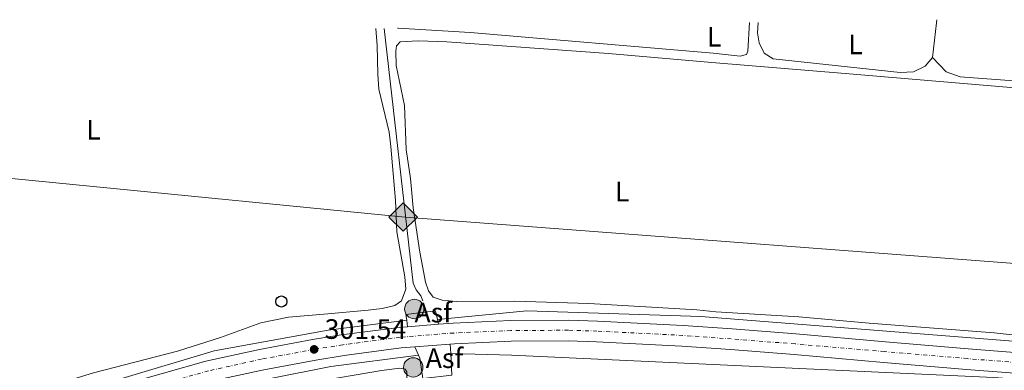
# Model space of a CAD drawing. Units: metres. Extents: x 608097 to 611572, y 4687629 to 4689998.
# Drawn here: x 609825 to 610176, y 4689849 to 4689974 of the extents above; entities that cross this region are included whole.
import ezdxf
from ezdxf.enums import TextEntityAlignment as Align

# ---------------------------------------------------------------- set-up
doc = ezdxf.new("R2010")
doc.units = ezdxf.units.M
doc.header["$MEASUREMENT"] = 0
doc.linetypes.add('DGN Style 1', pattern=[1.045693079995523, 0.001739921930109024, -1.043953158065414])
doc.linetypes.add('DGN Style 4', pattern=[2.7856150101045474, 1.391937544087219, -0.6959687720436097, 0.001739921930109024, -0.6959687720436097])
for name, color, linetype, lineweight in [('Acequia de obra', 4, 'Continuous', 0), ('Acequia sin especificar', 4, 'Continuous', 0), ('Asfalto', 7, 'Continuous', 0), ('Carretera', 9, 'Continuous', 0), ('Caseta-cabaña', 1, 'Continuous', 0), ('Cauce permanente no visto', 142, 'DGN Style 1', 13), ('Cota de punto acotado terreno', 7, 'Continuous', 0), ('Eje de carretera', 7, 'DGN Style 4', 0), ('Etiqueta de uso rústico', 92, 'Continuous', 0), ('Gasoducto', 7, 'Continuous', 13), ('Línea blanca (vial)', 7, 'Continuous', 13), ('Línea de asfalto', 7, 'Continuous', 13), ('Línea de cambio de uso (parcela vista)', 92, 'Continuous', 0), ('Marquesina', 1, 'Continuous', 0), ('Poste telefónico', 7, 'Continuous', 0), ('Pozo puntual', 7, 'Continuous', 0), ('Punto acotado terreno (símbolo)', 7, 'Continuous', 0), ('Registro Gasoducto', 7, 'Continuous', 0)]:
    doc.layers.add(name, color=color, linetype=linetype, lineweight=lineweight)
doc.styles.add('Style-Arial', font='arial.ttf')

# ---------------------------------------------------------------- blocks, each defined once
blk = doc.blocks.new('5POZO')
at = {"layer": 'Acequia sin especificar', "linetype": 'Continuous', "lineweight": 0}
h = blk.add_hatch(color=151, dxfattribs=at)
edge = h.paths.add_edge_path()
edge.add_arc((0, 0), 0.3456, 0, 360)
at = {"layer": 'Acequia sin especificar', "color": 4, "linetype": 'Continuous', "lineweight": 0}
blk.add_circle((0, 0), 0.3456, dxfattribs=at)
blk = doc.blocks.new('5PATER')
at = {"layer": 'Cauce permanente no visto', "linetype": 'Continuous', "lineweight": 0}
h = blk.add_hatch(color=51, dxfattribs=at)
edge = h.paths.add_edge_path()
edge.add_ellipse((0, 0), major_axis=(-0.1095731443231308, -0.1110710700762829), ratio=0.9994222409660317, start_angle=0, end_angle=360)
blk = doc.blocks.new('5GASO')
at = {"layer": 'Caseta-cabaña', "linetype": 'Continuous', "lineweight": 0}
for color, points in [(253, [(0, -0.5090000823999756), (-0.509, -8.239997558519242e-08), (0, 0.5089999176000244), (0.0235, 0.2499999176000244), (0.0234, 0.25), (-0.03160000000000001, 0.2425), (-0.0786, 0.2215), (-0.1176, 0.1855), (-0.1481, 0.135), (-0.1681, 0.07150000000000001), (-0.1746, -0.004), (-0.1681, -0.078), (-0.1481, -0.142), (-0.1166, -0.1935), (-0.0756, -0.23), (-0.0266, -0.252), (0.0294, -0.2595), (0.0295, -0.2595000823999757)]), (253, [(0, -0.5090000823999756), (0.0295, -0.2595000823999757), (0.0294, -0.2595), (0.0784, -0.254), (0.1274, -0.237), (0.1704, -0.212), (0.2024, -0.183), (0.2024, 0.014), (0.0234, 0.014), (0.0234, -0.07100000000000002), (0.1269, -0.07100000000000002), (0.1269, -0.133), (0.1039, -0.15), (0.0779, -0.1635), (0.0509, -0.172), (0.02490000000000001, -0.1745), (-0.0011, -0.172), (-0.0241, -0.1645), (-0.0446, -0.152), (-0.0621, -0.1345), (-0.0786, -0.109), (-0.0901, -0.0775), (-0.09710000000000002, -0.041), (-0.09910000000000002, 0.001), (-0.09710000000000002, 0.0395), (-0.0911, 0.07300000000000001), (-0.0806, 0.1015), (-0.0656, 0.1245), (-0.04760000000000001, 0.142), (-0.0266, 0.155), (-0.0036, 0.1625), (0.0224, 0.165), (0.0549, 0.1595), (0.0829, 0.143), (0.1044, 0.1165), (0.1174, 0.08), (0.1929, 0.099), (0.1849, 0.134), (0.1729, 0.1645), (0.1574, 0.19), (0.1379, 0.2115), (0.1144, 0.2285), (0.08790000000000002, 0.2405), (0.0574, 0.2475000000000001), (0.0234, 0.25), (0.0235, 0.2499999176000244), (0, 0.5089999176000244), (0.509, -8.239997558519242e-08)]), (7, [(0.0295, -0.2595000823999757), (-0.0265, -0.2520000823999757), (-0.0755, -0.2300000823999756), (-0.1165, -0.1935000823999756), (-0.148, -0.1420000823999756), (-0.168, -0.07800008239997559), (-0.1745, -0.004000082399975585), (-0.168, 0.07149991760002442), (-0.148, 0.1349999176000244), (-0.1175, 0.1854999176000244), (-0.0785, 0.2214999176000244), (-0.0315, 0.2424999176000244), (0.0235, 0.2499999176000244), (0.0575, 0.2474999176000244), (0.08800000000000001, 0.2404999176000244), (0.1145, 0.2284999176000244), (0.138, 0.2114999176000244), (0.1575, 0.1899999176000245), (0.173, 0.1644999176000244), (0.185, 0.1339999176000244), (0.193, 0.09899991760002441), (0.1175, 0.07999991760002441), (0.1045, 0.1164999176000244), (0.083, 0.1429999176000244), (0.055, 0.1594999176000245), (0.0225, 0.1649999176000244), (-0.0035, 0.1624999176000244), (-0.0265, 0.1549999176000244), (-0.0475, 0.1419999176000244), (-0.0655, 0.1244999176000244), (-0.0805, 0.1014999176000244), (-0.091, 0.07299991760002442), (-0.097, 0.03949991760002441), (-0.099, 0.0009999176000244148), (-0.097, -0.04100008239997559), (-0.09000000000000001, -0.07750008239997559), (-0.0785, -0.1090000823999756), (-0.062, -0.1345000823999756), (-0.0445, -0.1520000823999756), (-0.024, -0.1645000823999756), (-0.001, -0.1720000823999756), (0.025, -0.1745000823999756), (0.05100000000000001, -0.1720000823999756), (0.078, -0.1635000823999756), (0.104, -0.1500000823999756), (0.127, -0.1330000823999756), (0.127, -0.07100008239997559), (0.0235, -0.07100008239997559), (0.0235, 0.01399991760002442), (0.2025, 0.01399991760002442), (0.2025, -0.1830000823999756), (0.1705, -0.2120000823999756), (0.1275, -0.2370000823999756), (0.0785, -0.2540000823999757)])]:
    blk.add_hatch(color=color, dxfattribs=at).paths.add_polyline_path(points)
at = {"layer": 'Caseta-cabaña', "color": 7, "linetype": 'Continuous', "lineweight": 0, "flags": 128}
blk.add_lwpolyline([(0, -0.5090000823999756), (0.509, -8.239997558519242e-08), (0, 0.5089999176000244), (-0.509, -8.239997558519242e-08), (0, -0.5090000823999756)], close=True, dxfattribs=at)
blk = doc.blocks.new('5PTT')
at = {"layer": 'Marquesina', "color": 7, "linetype": 'Continuous', "lineweight": 30}
blk.add_circle((2.382683753967285e-05, 4.306399822235108e-05), 0.1995000005932858, dxfattribs=at)

msp = doc.modelspace()

# ---------------------------------------------------------------- linework, layer by layer
at = {"layer": 'Acequia de obra', "color": 4, "linetype": 'Continuous', "lineweight": 0, "extrusion": (-0.004087281133722048, -0.002227665073004842, 0.9999891657619379), "elevation": -12636.80547015106, "flags": 128}
msp.add_lwpolyline([(609951.1173314248, 4689954.546374486), (609961.4865908376, 4689863.696149065), (609962.5765817327, 4689861.236145243), (609964.2265679507, 4689859.15613538), (609964.9365620199, 4689857.366133358)], dxfattribs=at)
at = {"layer": 'Acequia sin especificar', "color": 4, "linetype": 'Continuous', "lineweight": 0}
for points in [[(609974.0099999999, 4689867.199999999, 302.0899999999965), (610005.9000000004, 4689870.27, 302.1999999999971), (610068.0300000003, 4689868.279999999, 302.5500000000029), (610202.2100000001, 4689857.699999999, 302.820000000007), (610392.5700000003, 4689840.52, 303.3899999999995), (610546.5700000003, 4689829.279999999, 303.8899999999995), (610690.6600000003, 4689816.060000001, 304.6000000000058), (610785.6399999997, 4689808.800000001, 304.5599999999977)], [(609672.6100000005, 4689778.730000001, 301.4700000000012), (609722.5099999999, 4689793.27, 301.7799999999988), (609784.9699999997, 4689818.390000001, 302.0899999999965), (609825.9500000002, 4689835.57, 302.2799999999988), (609894.3600000005, 4689856.060000001, 302.0500000000029), (609935.0099999999, 4689863.33, 301.9700000000012), (609963.04, 4689866.92, 301.9900000000052)], [(609967.2400000002, 4689854.470000001, 302.0099999999948), (609936, 4689850.439999999, 302.1900000000023), (609894.6900000004, 4689842.180000001, 302.0399999999936), (609851.7300000006, 4689828.300000001, 302.1699999999983), (609808.4400000004, 4689812.109999999, 302.0200000000041), (609777.04, 4689800.210000001, 301.570000000007), (609741.0199999996, 4689785.67, 301.5800000000018), (609704, 4689773.77, 301.5599999999977), (609675.25, 4689765.180000001, 301.4900000000052)], [(610406.3499999996, 4689826.730000001, 303.3000000000029), (610380.5, 4689829.279999999, 303.4100000000035), (610298.2100000001, 4689836.220000001, 302.9700000000012), (610208.3200000003, 4689843.83, 302.7400000000052), (610172.6299999999, 4689846.470000001, 302.4499999999971), (610000.4500000002, 4689854.41, 302.1600000000035), (609978.79, 4689855.08, 302.1199999999953)]]:
    msp.add_polyline3d(points, dxfattribs=at)
at = {"layer": 'Carretera', "color": 9, "linetype": 'Continuous', "lineweight": 0}
for points in [[(609819.8400000001, 4689829.199999999, 301.5399999999936), (609848.239999998, 4689839.480000001, 301.5399999999936), (609861.0599999991, 4689843.770000001, 301.5399999999936), (609891.3900000004, 4689852.309999999, 301.5399999999936), (609910.5300000003, 4689856.530000002, 301.5399999999936), (609929.3799999995, 4689860.030000002, 301.5399999999936), (609939.6900000004, 4689861.679999999, 301.7400000000052), (609960.339999999, 4689864.390000001, 301.9499999999971), (609963.3500000021, 4689864.63, 301.9799999999959), (609974.3700000015, 4689865.500000001, 302.1000000000058), (609979.6299999988, 4689865.920000001, 302.1499999999942), (610000.1099999996, 4689866.809999999, 302.1499999999942), (610020.7800000006, 4689866.920000004, 301.9499999999971), (610031.1200000006, 4689866.600000001, 301.9499999999971), (610061.7699999993, 4689865.069999999, 302.3500000000058), (610079.1900000003, 4689863.809999999, 302.7599999999948), (610102.0300000017, 4689862.030000002, 302.7599999999948), (610133.9299999999, 4689859.260000003, 302.7599999999948), (610163.5199999993, 4689856.780000002, 302.7599999999948), (610204.1400000014, 4689853.569999999, 302.9700000000012)], [(610203.5300000012, 4689846.2, 302.9700000000012), (610162.9200000025, 4689849.399999999, 302.7599999999948), (610133.3000000018, 4689851.890000001, 302.7599999999948), (610101.4200000014, 4689854.649999999, 302.7599999999948), (610078.6499999994, 4689856.430000001, 302.7599999999948), (610061.3200000002, 4689857.680000001, 302.3500000000058), (610030.820000001, 4689859.210000001, 301.9499999999971), (610020.6900000012, 4689859.52, 301.9499999999971), (610000.3000000018, 4689859.41, 302.1499999999942), (609980.079999998, 4689858.530000002, 302.1499999999942), (609978.6099999994, 4689858.420000002, 302.1399999999995), (609965.8900000014, 4689857.41, 302), (609961.1200000015, 4689857.030000002, 301.9499999999971), (609940.760000001, 4689854.359999998, 301.7400000000052), (609930.6400000004, 4689852.739999998, 301.5399999999936), (609912.000000001, 4689849.28, 301.5399999999936), (609893.1999999987, 4689845.13, 301.5399999999936), (609863.2399999984, 4689836.699999998, 301.5399999999936), (609850.6700000021, 4689832.489999998, 301.5399999999936), (609822.4899999987, 4689822.289999999, 301.5399999999936)]]:
    msp.add_polyline3d(points, dxfattribs=at)
at = {"layer": 'Eje de carretera', "color": 7, "linetype": 'DGN Style 4', "lineweight": 0}
msp.add_polyline3d([(610433.9800000001, 4689830.870000003, 303.7799999999989), (610394.8299999987, 4689834.07, 303.5800000000018), (610359.2100000011, 4689837.080000004, 303.5800000000018), (610323.4100000003, 4689840.09, 303.5800000000018), (610285.5899999987, 4689843.190000002, 303.3699999999953), (610241.9899999971, 4689846.760000002, 303.1699999999984), (610203.8500000003, 4689850.030000002, 302.9700000000011), (610163.2300000006, 4689853.230000001, 302.7599999999947), (610133.6299999978, 4689855.719999999, 302.7599999999947), (610101.7299999994, 4689858.480000001, 302.7599999999947), (610078.9299999983, 4689860.260000003, 302.7599999999947), (610061.5599999988, 4689861.520000001, 302.3500000000059), (610030.9799999993, 4689863.050000002, 301.9499999999971), (610020.7399999977, 4689863.36, 301.9499999999971), (610000.1999999986, 4689863.250000001, 302.1499999999941), (609979.8500000017, 4689862.370000003, 302.1499999999941), (609960.7199999986, 4689860.859999999, 301.9499999999971), (609940.1999999996, 4689858.160000001, 301.7400000000052), (609929.9899999971, 4689856.530000002, 301.5399999999937), (609911.2299999994, 4689853.050000002, 301.5399999999937), (609892.2600000016, 4689848.860000002, 301.5399999999937), (609862.1000000001, 4689840.370000003, 301.5399999999937), (609849.4099999988, 4689836.120000003, 301.5399999999937), (609821.1099999992, 4689825.88, 301.5399999999937)], dxfattribs=at)
at = {"layer": 'Gasoducto', "color": 7, "linetype": 'Continuous', "lineweight": 13}
msp.add_polyline3d([(608099.6700000016, 4689516.800000002, 300.8399999999965), (608338.4499999993, 4689592.930000001, 300.6499999999942), (608528.9899999995, 4689663.039999999, 301.0800000000018), (608718.4099999999, 4689727.930000001, 301.820000000007), (609003.703831508, 4689810.711353896, 300.6909000000014), (609039.3000000014, 4689821.039999999, 300.5500000000029), (609417.8099999992, 4689937.760000003, 302.6300000000047), (609486.4099999992, 4689958.109999999, 303.0800000000018), (609629.2800000019, 4689941.559999998, 302.9700000000012), (609725.120000002, 4689926.969999999, 302.5500000000029), (609962.4400000024, 4689903.670000001, 302.6600000000035), (610222.499999999, 4689883.930000001, 302.6600000000035), (610519.9200000011, 4689858.13, 303.4799999999959), (610632.4100000011, 4689858.13, 303.3999999999942), (610778.3299999982, 4689852.129999998, 304.3300000000018), (610787.6800000002, 4689850.199999999, 304.6499999999942), (610873.6600000008, 4689839.539999999, 304.7400000000052), (610894.79, 4689843.580000003, 304.8300000000018)], dxfattribs=at)
at = {"layer": 'Línea blanca (vial)', "color": 7, "linetype": 'Continuous', "lineweight": 13, "extrusion": (-0.01082120545841657, -0.0008543056956282306, 0.999941084101561), "elevation": -10305.15458901147, "flags": 128}
msp.add_lwpolyline([(609930.9038243297, 4689857.537666695), (609941.9244776423, 4689858.407667014)], dxfattribs=at)
at = {"layer": 'Línea blanca (vial)', "color": 7, "linetype": 'Continuous', "lineweight": 13, "extrusion": (-0.01093667380540185, -0.0008683994165347999, 0.9999398157131896), "elevation": -10441.68558548166, "flags": 128}
msp.add_lwpolyline([(609932.7124939454, 4689850.110795792), (609945.4332643303, 4689851.120796177)], dxfattribs=at)
at = {"layer": 'Línea blanca (vial)', "color": 7, "linetype": 'Continuous', "lineweight": 13}
for points in [[(609671.6400000004, 4689776.149999999, 301.3399999999965), (609675.1299999994, 4689776.940000001, 301.3399999999965), (609705.0599999985, 4689785.149999999, 301.3399999999965), (609731.8699999995, 4689794.220000001, 301.5399999999937), (609745.3299999975, 4689799.09, 301.5399999999937), (609819.8399999996, 4689829.2, 301.5399999999937), (609848.2399999975, 4689839.480000002, 301.5399999999937), (609861.0599999985, 4689843.770000001, 301.5399999999937), (609891.3899999999, 4689852.31, 301.5399999999937), (609910.5299999998, 4689856.530000002, 301.5399999999937), (609929.3799999991, 4689860.030000002, 301.5399999999937), (609939.69, 4689861.680000001, 301.7400000000052), (609960.3399999986, 4689864.390000001, 301.9499999999971), (609963.3500000016, 4689864.63, 301.979999999996)], [(609974.370000001, 4689865.500000002, 302.1000000000059), (609979.6299999983, 4689865.920000002, 302.1499999999941), (610000.1099999992, 4689866.81, 302.1499999999941), (610020.7800000003, 4689866.920000004, 301.9499999999971), (610031.12, 4689866.600000001, 301.9499999999971), (610061.7699999989, 4689865.07, 302.3500000000059), (610079.1899999998, 4689863.81, 302.7599999999947), (610102.0300000012, 4689862.030000003, 302.7599999999947), (610133.9299999995, 4689859.260000004, 302.7599999999947), (610163.5199999987, 4689856.780000002, 302.7599999999947), (610204.140000001, 4689853.57, 302.9700000000011), (610242.2799999998, 4689850.300000003, 303.1699999999984), (610285.8799999993, 4689846.730000001, 303.3699999999953), (610323.7099999997, 4689843.630000001, 303.5800000000018), (610359.5100000006, 4689840.620000003, 303.5800000000018), (610395.1299999983, 4689837.610000002, 303.5800000000018), (610434.2600000018, 4689834.41, 303.7799999999989)], [(609675.999999999, 4689769.550000002, 301.3399999999965), (609676.9299999988, 4689769.770000001, 301.3399999999965), (609707.2299999989, 4689778.07, 301.3399999999965), (609734.3099999982, 4689787.230000001, 301.5399999999937), (609747.9800000007, 4689792.180000001, 301.5399999999937), (609822.4899999984, 4689822.289999999, 301.5399999999937), (609850.6700000018, 4689832.489999998, 301.5399999999937), (609863.2399999979, 4689836.699999999, 301.5399999999937), (609893.1999999982, 4689845.13, 301.5399999999937), (609912.0000000006, 4689849.280000002, 301.5399999999937), (609930.6399999997, 4689852.739999999, 301.5399999999937), (609940.7600000006, 4689854.359999999, 301.7400000000052), (609961.1200000008, 4689857.030000003, 301.9499999999971), (609965.8900000007, 4689857.41, 302.0000000000001)], [(609978.6099999989, 4689858.420000004, 302.1399999999995), (609980.0799999975, 4689858.530000002, 302.1499999999941), (610000.3000000013, 4689859.410000001, 302.1499999999941), (610020.6900000006, 4689859.520000001, 301.9499999999971), (610030.8200000006, 4689859.210000002, 301.9499999999971), (610061.3199999996, 4689857.680000001, 302.3500000000059), (610078.649999999, 4689856.430000002, 302.7599999999947), (610101.420000001, 4689854.65, 302.7599999999947), (610133.3000000013, 4689851.890000002, 302.7599999999947), (610162.9200000019, 4689849.399999999, 302.7599999999947), (610203.5300000008, 4689846.200000001, 302.9700000000011), (610241.6600000008, 4689842.930000001, 303.1699999999984), (610285.2699999991, 4689839.359999999, 303.3699999999953), (610323.1000000017, 4689836.260000004, 303.5800000000018), (610358.8899999993, 4689833.25, 303.5800000000018), (610394.5100000014, 4689830.239999999, 303.5800000000018), (610407.7100000001, 4689829.16, 303.6499999999942)]]:
    msp.add_polyline3d(points, dxfattribs=at)
at = {"layer": 'Línea de asfalto', "color": 7, "linetype": 'Continuous', "lineweight": 13, "extrusion": (0.0005804971717284789, -0.004288188750951863, 0.9999906371863038), "elevation": -19454.96557770247, "flags": 128}
msp.add_lwpolyline([(609963.071926156, 4689824.323198148), (609962.7619204003, 4689826.613219206)], dxfattribs=at)
at = {"layer": 'Línea de asfalto', "color": 7, "linetype": 'Continuous', "lineweight": 13, "extrusion": (-0.001192191151025103, 0.005629791542945651, 0.9999834419266365), "elevation": 25977.85408099251, "flags": 128}
msp.add_lwpolyline([(609973.936656789, 4689795.271167649), (609974.2966684551, 4689793.571140709)], dxfattribs=at)
at = {"layer": 'Línea de asfalto', "color": 7, "linetype": 'Continuous', "lineweight": 13, "extrusion": (-0.001289872586163761, 0.002809055860135763, 0.9999952227055319), "elevation": 12689.29171801272, "flags": 128}
msp.add_lwpolyline([(609965.7721169762, 4689840.268390901), (609967.1221287498, 4689837.3283793)], dxfattribs=at)
at = {"layer": 'Línea de asfalto', "color": 7, "linetype": 'Continuous', "lineweight": 13, "extrusion": (0.0003217675746136409, -0.005970576146479179, 0.9999821241832811), "elevation": -27502.75087590991, "flags": 128}
msp.add_lwpolyline([(609978.6612078334, 4689774.463499665), (609978.4812014084, 4689777.803559197)], dxfattribs=at)
at = {"layer": 'Línea de asfalto', "color": 7, "linetype": 'Continuous', "lineweight": 13}
for points in [[(609963.0399999986, 4689866.920000004, 301.9900000000052), (609962.7699999983, 4689868.95, 302.0000000000001), (609973.3500000017, 4689870.27, 302.070000000007), (609974.0100000012, 4689867.2, 302.0899999999965)], [(609967.2399999986, 4689854.469999999, 302.0099999999947), (609967.7300000003, 4689853.410000003, 302.0200000000041), (609968.800000001, 4689846.140000001, 302.050000000003), (609979.2100000002, 4689847.300000001, 302.0899999999965), (609978.7899999977, 4689855.080000004, 302.1199999999955)]]:
    msp.add_polyline3d(points, dxfattribs=at)
at = {"layer": 'Línea de cambio de uso (parcela vista)', "color": 92, "linetype": 'Continuous', "lineweight": 0, "extrusion": (-0.3917387067684698, 0.03234539779493643, 0.9195077818381171), "elevation": -87042.25408047359, "flags": 128}
msp.add_lwpolyline([(-4724276.920990449, 204388.6134489969), (-4724275.827281164, 204388.6134489969), (-4724263.386589484, 204388.1046361018)], dxfattribs=at)
at = {"layer": 'Línea de cambio de uso (parcela vista)', "color": 92, "linetype": 'Continuous', "lineweight": 0}
for points in [[(610085.4600000001, 4689973.100000001, 303.3500000000058), (610084.7800000003, 4689962.91, 303.3699999999953), (610084.4100000003, 4689961.730000001, 303.3699999999953), (610082.1200000001, 4689961.180000001, 303.3699999999953), (610072.4600000001, 4689962.220000001, 303.7799999999988), (609985.7599999999, 4689969.59, 303.7799999999988), (609960.0499999998, 4689971.09, 303.3699999999953), (609959.7999999998, 4689971.130000001, 303.3699999999953)], [(610150.75, 4689960.699999999, 303.1699999999983), (610148.0999999996, 4689957.58, 303.1699999999983), (610143.9500000002, 4689955.51, 303.1699999999983), (610139.2400000002, 4689955.310000001, 303.1699999999983), (610093.8700000001, 4689960.16, 303.1699999999983), (610090.7000000002, 4689962.17, 303.1699999999983), (610088.8499999996, 4689965.890000001, 303.1699999999983), (610088.2800000003, 4689969.470000001, 303.1699999999983), (610088.5300000003, 4689973.15, 303.1900000000023)], [(609952.0599999996, 4689971.01, 302.7599999999948), (609952.5499999998, 4689964.930000001, 302.7599999999948), (609952.7199999997, 4689954.710000001, 302.7599999999948), (609953.1200000001, 4689949.369999999, 302.9700000000012), (609956.7599999999, 4689933.980000001, 302.9700000000012), (609957.4199999999, 4689928.9, 302.9700000000012), (609959.0999999996, 4689909.680000001, 302.7599999999948), (609959.4800000006, 4689898.49, 302.7599999999948), (609962.3200000003, 4689882.449999999, 302.5599999999977), (609962.7100000001, 4689878.050000001, 302.3500000000058), (609961.2199999997, 4689873.84, 302.5599999999977), (609958.7999999998, 4689872.189999999, 302.5599999999977), (609954.3300000001, 4689871.15, 302.5599999999977), (609949.25, 4689870.539999999, 302.5599999999977), (609934.9400000004, 4689869.17, 302.7599999999948), (609920.8399999999, 4689868.07, 302.5599999999977), (609910.9900000002, 4689865.99, 302.7599999999948), (609896.5199999996, 4689860.82, 302.7599999999948), (609881.2300000006, 4689855.939999999, 302.7599999999948), (609851.2599999999, 4689848.109999999, 302.9700000000012), (609836.1399999997, 4689843.529999999, 302.9700000000012), (609826.4800000006, 4689839.66, 302.9700000000012), (609816.4699999997, 4689836.460000001, 302.9700000000012)], [(609967.1100000005, 4689966.600000001, 302.9700000000012), (609960.7000000002, 4689966.310000001, 302.9700000000012), (609959.3899999997, 4689964.880000001, 302.7599999999948), (609959.1200000001, 4689962.91, 302.7599999999948), (609959.2599999999, 4689957.869999999, 302.7599999999948), (609962.25, 4689943.5, 302.7599999999948), (609962.9000000004, 4689927.9, 302.7599999999948), (609964.4299999997, 4689917.480000001, 302.7599999999948), (609965.3700000001, 4689906.980000001, 302.5599999999977), (609967.7300000006, 4689891.189999999, 302.5599999999977), (609968.7800000003, 4689885.640000001, 302.5599999999977), (609969.7800000003, 4689880.52, 302.1499999999942), (609970.8399999999, 4689877.369999999, 302.3500000000058), (609972.5300000003, 4689875.210000001, 302.3500000000058), (609975.7100000001, 4689874.09, 302.3500000000058), (609980.7599999999, 4689873.640000001, 302.3500000000058), (610001.4900000002, 4689873.789999999, 302.3500000000058), (610028.0099999999, 4689872.9, 302.3500000000058), (610066.6399999997, 4689870.619999999, 302.3500000000058), (610073.3600000005, 4689869.970000001, 302.7599999999948), (610103.0300000003, 4689868.16, 302.5599999999977), (610128.1699999999, 4689865.859999999, 302.7599999999948), (610172.7300000006, 4689862.439999999, 302.7599999999948), (610194.1399999997, 4689860, 302.7599999999948)], [(610211.1399999997, 4689947.279999999, 302.3500000000058), (610119.6100000005, 4689955, 302.3500000000058), (610071.9500000002, 4689958.880000001, 302.9700000000012), (610035.0999999996, 4689962.130000001, 302.9700000000012), (609977.3799999999, 4689966.289999999, 302.9700000000012), (609967.1100000005, 4689966.600000001, 302.9700000000012)], [(610224.2999999998, 4689954.800000001, 302.9600000000065), (610222.1299999999, 4689952.810000001, 302.9600000000065), (610217.9199999999, 4689951.060000001, 303.1699999999983), (610212.7400000002, 4689950.32, 303.1699999999983), (610203.7000000002, 4689950.57, 303.1699999999983), (610160.6399999997, 4689953.779999999, 303.1699999999983), (610155.6500000004, 4689955.609999999, 303.1699999999983), (610150.75, 4689960.699999999, 303.1699999999983)], [(609807.4299999997, 4689805.980000001, 302.6300000000047), (609843.9800000006, 4689820.77, 302.8300000000018), (609859.2599999999, 4689826.119999999, 302.8300000000018), (609894.2000000002, 4689836.789999999, 302.8300000000018), (609928.9500000002, 4689844.710000001, 302.8300000000018), (609954.04, 4689849.02, 302.8300000000018), (609960.5700000003, 4689849.779999999, 302.6300000000047), (609962.5, 4689849.51, 302.6300000000047), (609963.0599999996, 4689848.57, 302.6300000000047), (609963.0599999996, 4689823.180000001, 302.6300000000047), (609962.3899999997, 4689811.24, 302.6300000000047), (609960.2999999998, 4689795.480000001, 302.6300000000047), (609955.0999999996, 4689771.82, 302.6300000000047), (609950.7100000001, 4689756.26, 302.6300000000047), (609947.9400000004, 4689740.83, 302.6300000000047), (609944.7599999999, 4689727.710000001, 302.6300000000047), (609936.6500000004, 4689689.529999999, 302.6300000000047), (609934.4500000002, 4689684.24, 302.6300000000047), (609930.9800000006, 4689680.439999999, 302.6300000000047), (609925.4100000003, 4689678.539999999, 302.6300000000047), (609903.9900000002, 4689674.91, 302.8300000000018), (609889.5599999996, 4689673.16, 302.8300000000018), (609873.2599999999, 4689669.980000001, 302.2200000000012), (609823.8399999999, 4689662.140000001, 302.6300000000047)]]:
    msp.add_polyline3d(points, dxfattribs=at)

# ---------------------------------------------------------------- block references
at = {"layer": 'Poste telefónico', "color": 7, "linetype": 'Continuous', "lineweight": 0, "xscale": 10, "yscale": 10, "zscale": 10}
msp.add_blockref('5PTT', (609918.2899999986, 4689873.61, 302.7400000000052), dxfattribs=at)
at = {"layer": 'Pozo puntual', "color": 7, "linetype": 'Continuous', "lineweight": 0, "xscale": 10, "yscale": 10, "zscale": 10}
for p in [(609965.7500000005, 4689870.930000001, 302.1100000000006), (609965.3799999994, 4689850.109999999, 302.3399999999965)]:
    msp.add_blockref('5POZO', p, dxfattribs=at)
at = {"layer": 'Punto acotado terreno (símbolo)', "color": 7, "linetype": 'Continuous', "lineweight": 0, "xscale": 10, "yscale": 10, "zscale": 10}
msp.add_blockref('5PATER', (609929.9899999971, 4689856.530000002, 301.5399999999936), dxfattribs=at)
at = {"layer": 'Registro Gasoducto', "color": 7, "linetype": 'Continuous', "lineweight": 0, "xscale": 10, "yscale": 10, "zscale": 10}
msp.add_blockref('5GASO', (609961.7699999996, 4689903.739999998, 302.679999999993), dxfattribs=at)

# ---------------------------------------------------------------- texts
at = {"layer": 'Asfalto', "color": 7, "linetype": 'Continuous', "lineweight": 0, "style": 'Style-Arial'}
for p in [(609972.495276377, 4689869.650009996, 302.0399999999936), (609976.5152763802, 4689853.400009996, 302.0599999999977)]:
    msp.add_text('Asf', height=7.000000000000002, dxfattribs=at).set_placement(p, align=Align.MIDDLE_CENTER)
at = {"layer": 'Cota de punto acotado terreno', "color": 7, "linetype": 'Continuous', "lineweight": 0, "style": 'Style-Arial'}
msp.add_text('301.54', height=7.000000000000002, dxfattribs=at).set_placement((609933.7399999981, 4689860.280000002, 301.5399999999936))
at = {"layer": 'Etiqueta de uso rústico', "color": 92, "linetype": 'Continuous', "lineweight": 0, "style": 'Style-Arial'}
for p in [(610072.8014203788, 4689968.060009997, 303.570000000007), (610123.291420377, 4689965.33001, 303.2100000000065), (609851.2114203797, 4689934.890009999, 302.7700000000041), (610039.9714203806, 4689912.820009999, 302.6300000000047)]:
    msp.add_text('L', height=7.000000000000002, dxfattribs=at).set_placement(p, align=Align.MIDDLE_CENTER)

doc.saveas('drawing.dxf')
